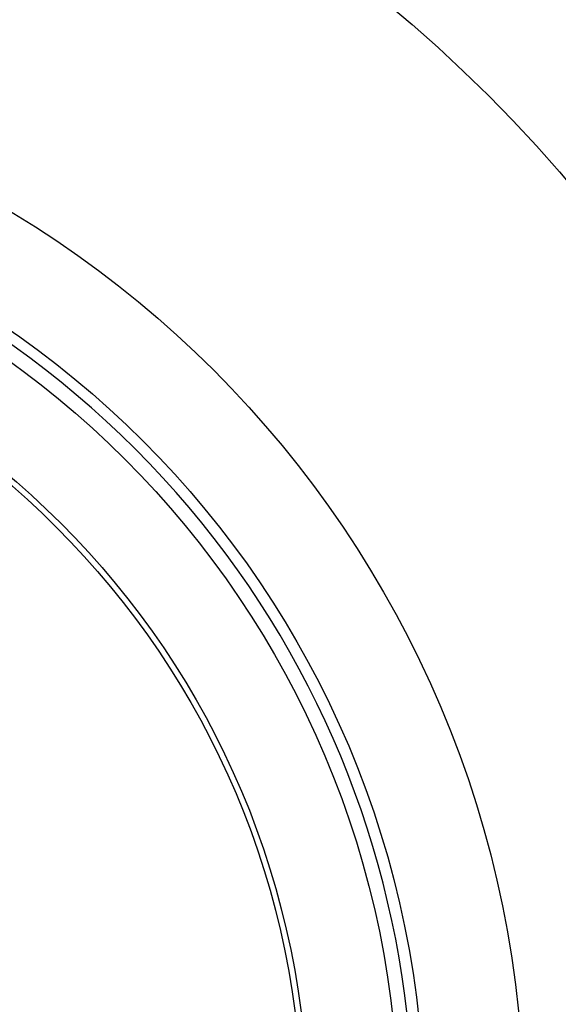
# Model space of a CAD drawing. Units: millimetres. Extents: x -18 to 614, y -18 to 495.
# Drawn here: x 166 to 172, y 224 to 235 of the extents above; entities that cross this region are included whole.
import ezdxf

# ---------------------------------------------------------------- set-up
doc = ezdxf.new("R2010")
doc.units = ezdxf.units.MM
for name, color, linetype in [('$DDT_AUDIT_GENERATED_(4DD)', 7, 'Continuous'), ('$DDT_AUDIT_GENERATED_(4E5)', 7, 'Continuous'), ('$DDT_AUDIT_GENERATED_(50C)', 7, 'Continuous'), ('$DDT_AUDIT_GENERATED_(77)', 7, 'Continuous'), ('$DDT_AUDIT_GENERATED_(88)', 7, 'Continuous'), ('Default', 7, 'Continuous')]:
    doc.layers.add(name, color=color, linetype=linetype)

# ---------------------------------------------------------------- blocks, each defined once
blk = doc.blocks.new('SE1')
at = {"layer": '$DDT_AUDIT_GENERATED_(4DD)', "color": 7, "linetype": 'Continuous'}
for radius in [10.6, 10.316, 9.316]:
    blk.add_circle((160.078, 222.788), radius, dxfattribs=at)
blk.add_arc((160.078, 222.788), 10.477, 255, 195, dxfattribs=at)
at = {"layer": '$DDT_AUDIT_GENERATED_(4E5)', "color": 7, "linetype": 'Continuous'}
for radius in [15.995, 11.704]:
    blk.add_circle((160.078, 222.788), radius, dxfattribs=at)
at = {"layer": '$DDT_AUDIT_GENERATED_(50C)', "color": 7, "linetype": 'Continuous'}
blk.add_circle((160.078, 222.788), 9.25, dxfattribs=at)
at = {"layer": '$DDT_AUDIT_GENERATED_(77)', "color": 7, "linetype": 'Continuous'}
for radius in [95, 88]:
    blk.add_circle((160.078, 157.438), radius, dxfattribs=at)
at = {"layer": '$DDT_AUDIT_GENERATED_(88)', "color": 7, "linetype": 'Continuous'}
blk.add_circle((160.078, 157.438), 87.7, dxfattribs=at)
blk.add_arc((160.078, 222.843), 21.22, 279.7825, 260.2175, dxfattribs=at)

msp = doc.modelspace()

# ---------------------------------------------------------------- block references
at = {"layer": 'Default'}
msp.add_blockref('SE1', (0, 0), dxfattribs=at)

doc.saveas('drawing.dxf')
